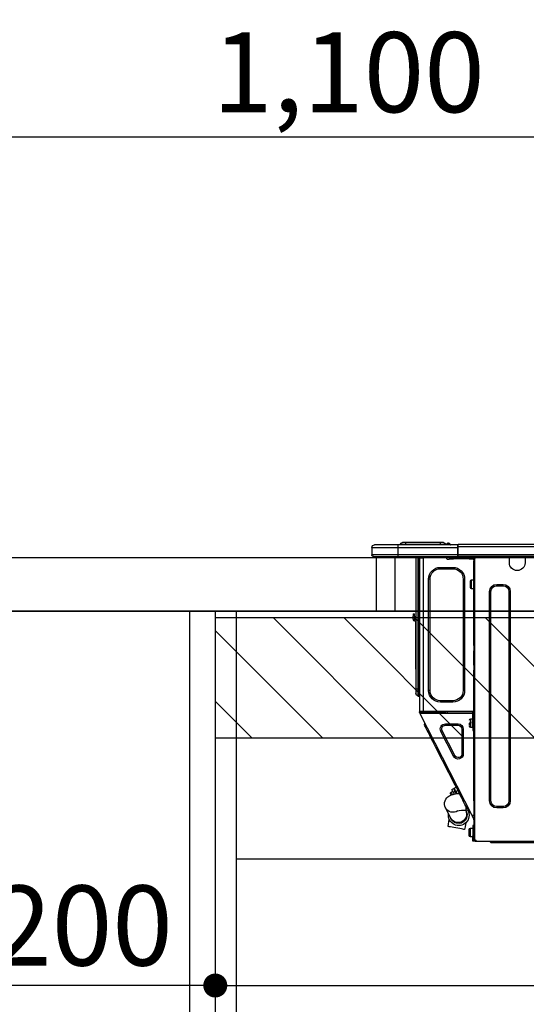
# Model space of a CAD drawing. Extents: x 0 to 26473, y -22065 to -13195.
# Drawn here: x 24184 to 24564, y -19347 to -18609 of the extents above; entities that cross this region are included whole.
import ezdxf

# ---------------------------------------------------------------- set-up
doc = ezdxf.new("R2010")
doc.units = 0
doc.header["$LTSCALE"] = 50
doc.header["$MEASUREMENT"] = 0
doc.linetypes.add('HIDDEN', pattern=[0.375, 0.25, -0.125])
doc.layers.get('0').update_dxf_attribs({"linetype": 'CONTINUOUS'})
doc.layers.get('DEFPOINTS').update_dxf_attribs({"color": 146, "linetype": 'CONTINUOUS'})
for name, color, linetype in [('120-キャビネット（外）', 7, 'CONTINUOUS'), ('121-キャビネット（中）', 253, 'HIDDEN'), ('122-扉', 6, 'CONTINUOUS'), ('126-甲板', 2, 'CONTINUOUS'), ('150-機器', 8, 'CONTINUOUS'), ('166-寸法B', 11, 'CONTINUOUS'), ('180-補助', 161, 'CONTINUOUS')]:
    doc.layers.add(name, color=color, linetype=linetype)
doc.styles.add('KH001', font='txt')
doc.dimstyles.new('KH1xx030', dxfattribs={"dimscale": 30, "dimtxt": 2, "dimasz": 0.6, "dimexe": 0.3, "dimexo": 1.2, "dimgap": 0.5, "dimtad": 3, "dimdec": 1, "dimdsep": 46, "dimlunit": 6, "dimtxsty": 'KH001', "dimblk": 'DOT', "dimcen": 1, "dimdle": 1, "dimclrd": 256, "dimclre": 256, "dimclrt": 256, "dimadec": 0, "dimazin": 0, "dimtfac": 1, "dimtdec": 1, "dimtix": 1, "dimtmove": 2, "dimatfit": 3, "dimldrblk": 'CLOSEDBLANK', "dimfxl": 1, "dimtolj": 1, "dimtzin": 0, "dimlwd": -1, "dimlwe": -1, "dimarcsym": 0})

# ---------------------------------------------------------------- blocks, each defined once
blk = doc.blocks.new('_Dot')
at = {"color": 0, "linetype": 'ByBlock', "lineweight": -2}
blk.add_line((-0.5, 0), (-1, 0), dxfattribs=at)
at = {"color": 0, "linetype": 'ByBlock', "const_width": 0.5}
blk.add_lwpolyline([(-0.25, 0, 1), (0.25, 0, 1)], format="xyb", close=True, dxfattribs=at)
blk = doc.blocks.new('*D87')
at = {"layer": '166-寸法B', "transparency": 16777216}
for p, q in [((23880.33, -18740.54), (23880.33, -18688.05)), ((24980.33, -18976.51), (24980.33, -18688.05)), ((24962.33, -18697.05), (23898.33, -18697.05))]:
    blk.add_line(p, q, dxfattribs=at)
at = {"layer": 'DEFPOINTS', "color": 0, "transparency": 16777216}
for p in [(23880.33, -18697.05), (23880.33, -18776.54), (24980.33, -19012.51)]:
    blk.add_point(p, dxfattribs=at)
at = {"layer": '166-寸法B', "transparency": 16777216, "xscale": 18, "yscale": 18, "zscale": 18, "rotation": 180}
blk.add_blockref('_Dot', (23880.33, -18697.05), dxfattribs=at)
at = {"layer": '166-寸法B', "transparency": 16777216, "xscale": 18, "yscale": 18, "zscale": 18}
blk.add_blockref('_Dot', (24980.33, -18697.05), dxfattribs=at)
at = {"layer": '166-寸法B', "transparency": 16777216, "insert": (24430.33, -18648.25), "char_height": 60, "attachment_point": 5, "style": 'KH001'}
blk.add_mtext('\\A1;1,100', dxfattribs=at)
blk = doc.blocks.new('_ClosedBlank')
at = {"color": 0, "linetype": 'ByBlock', "lineweight": -2}
for p, q in [((-1, 0.167), (0, 0)), ((-1, 0.167), (-1, -0.167)), ((0, 0), (-1, -0.167))]:
    blk.add_line(p, q, dxfattribs=at)
blk = doc.blocks.new('HT-F6S_D')
at = {"layer": '150-機器', "color": 13, "linetype": 'Continuous'}
for p, q in [((75.61, 9.2), (429.43, 9.2)), ((429.43, 9.2), (429.43, 9.2)), ((429.43, 7.24), (429.43, 9.2)), ((429.72, 8.91), (429.72, 8.81)), ((429.72, 8.91), (429.72, 7.24)), ((429.72, 8.82), (429.72, 8.91)), ((429.72, 8.81), (429.72, 8.82)), ((429.72, 8.81), (429.72, 6.85)), ((429.72, 8.81), (474.75, 8.81)), ((429.72, 8.71), (429.72, 8.65)), ((429.72, 6.85), (429.72, 8.32)), ((435.45, 9.24), (435.05, 8.93)), ((435.46, 9.25), (435.45, 9.24)), ((435.46, 9.25), (435.94, 9.86)), ((435.57, 8.81), (435.62, 8.87)), ((436.71, 10.22), (435.62, 8.87)), ((435.62, 8.87), (436.57, 8.87)), ((435.94, 9.86), (435.97, 9.89)), ((435.97, 9.89), (435.98, 9.91)), ((435.98, 9.91), (435.98, 9.91)), ((436.57, 8.87), (436.75, 9.63)), ((436.57, 8.87), (436.86, 8.81)), ((436.73, 10.26), (436.71, 10.22)), ((436.87, 10.22), (436.71, 10.22)), ((436.74, 10.27), (436.73, 10.26)), ((436.75, 10.28), (436.74, 10.27)), ((436.75, 10.28), (436.87, 10.28)), ((436.75, 9.63), (436.87, 10.22)), ((436.87, 10.22), (436.87, 10.28)), ((438.04, 9.1), (438.04, 9.05)), ((438.04, 8.81), (438.04, 9.1)), ((438.04, 9.05), (438.04, 8.81)), ((439.02, 9.01), (442.94, 9.01)), ((439.02, 9.01), (439.02, 8.81)), ((440.59, 10.57), (442.94, 10.57)), ((442.94, 10.57), (442.94, 9.01)), ((442.94, 10.57), (469.08, 10.57)), ((442.94, 9.01), (469.08, 9.01)), ((442.94, 9.01), (442.94, 8.81)), ((469.08, 10.57), (469.08, 9.01)), ((469.08, 10.57), (471.43, 10.57)), ((469.08, 9.01), (472.99, 9.01)), ((469.08, 9.01), (469.08, 8.81)), ((472.99, 9.01), (472.99, 8.81)), ((472.99, 8.81), (472.99, 9.01)), ((474.75, 8.81), (492.38, 8.81)), ((474.75, 8.81), (474.75, 6.85)), ((492.38, 8.81), (492.38, 8.81)), ((75.31, 0), (429.72, 0)), ((75.61, 7.24), (429.43, 7.24)), ((75.61, 1.47), (429.43, 1.47)), ((379.37, 0), (379.37, -0.69)), ((379.96, 0), (379.96, -0.1)), ((390.53, -0.1), (390.53, 0)), ((391.12, -0.69), (391.12, 0)), ((415.69, -0.2), (415.69, 0)), ((429.43, 1.47), (429.43, 7.24)), ((429.43, 7.24), (429.72, 7.24)), ((429.72, 7.24), (429.72, 0.59)), ((474.75, 6.85), (429.72, 6.85)), ((429.72, 1.47), (429.72, 6.85)), ((429.72, 1.47), (474.75, 1.47)), ((429.72, 0.59), (429.72, 1.47)), ((429.72, 0.59), (429.72, 0)), ((474.75, 0), (429.72, 0)), ((438.01, -1.76), (438.01, 0)), ((455.15, 0), (455.15, -0.69)), ((457.76, 0), (457.75, -1.17)), ((457.99, 0), (457.99, -0.69)), ((458.48, 0), (458.48, -0.69)), ((459.06, 0), (459.06, -99.17)), ((459.45, -99.17), (459.45, 0)), ((461.31, 0), (461.31, -99.17)), ((474.53, -0.05), (474.53, 0)), ((494.33, 6.85), (474.75, 6.85)), ((474.75, 6.85), (474.75, 1.47)), ((474.75, 1.47), (494.33, 1.47)), ((474.75, 1.47), (474.75, 0)), ((492.87, 0), (474.75, 0)), ((480.31, -0.59), (480.9, 0)), ((492.87, 0), (492.87, 0)), ((494.33, 6.85), (494.33, 1.47)), ((494.33, 6.85), (494.33, 6.85)), ((494.33, 6.85), (494.33, 1.47)), ((494.33, 1.47), (494.33, 1.47)), ((379.37, -0.69), (391.12, -0.69)), ((379.37, -0.69), (379.37, -4.6)), ((379.96, -0.1), (390.53, -0.1)), ((391.12, -4.6), (391.12, -0.69)), ((417.26, -1.17), (416.67, -1.17)), ((417.26, -1.17), (417.75, -1.17)), ((417.26, -1.17), (417.26, -212.45)), ((417.75, -3.13), (417.26, -3.13)), ((417.75, -1.17), (417.75, -3.13)), ((417.75, -2.25), (417.85, -2.25)), ((417.75, -66.67), (417.75, -3.13)), ((418.34, -1.76), (418.34, -1.17)), ((418.34, -1.17), (421.27, -1.17)), ((421.27, -1.76), (418.34, -1.76)), ((421.27, -1.17), (421.27, -1.76)), ((421.27, -1.17), (433.12, -1.17)), ((421.27, -1.76), (433.12, -1.76)), ((433.12, -1.76), (433.12, -1.17)), ((433.12, -1.17), (436.06, -1.17)), ((436.06, -1.76), (433.12, -1.76)), ((436.06, -1.17), (436.06, -1.76)), ((436.55, -2.25), (437.52, -2.25)), ((455.54, -116.01), (455.54, -1.16)), ((455.64, -1.17), (455.54, -1.16)), ((455.64, -1.17), (458.47, -1.17)), ((457.99, -0.69), (458.48, -0.69)), ((457.99, -1.17), (457.99, -0.69)), ((458.48, -1.16), (458.47, -1.17)), ((458.48, -0.69), (458.48, -1.16)), ((458.48, -1.16), (458.48, -116.01)), ((480.31, -0.59), (476.8, -0.59)), ((433.51, -9.1), (433.51, -8.03)), ((442.91, -8.03), (433.51, -8.03)), ((442.91, -9.1), (433.51, -9.1)), ((442.91, -9.1), (442.91, -8.03)), ((400.62, -20.85), (395.72, -20.85)), ((395.72, -21.83), (395.72, -20.85)), ((400.62, -21.83), (395.72, -21.83)), ((400.62, -21.83), (400.62, -20.85)), ((419.41, -17.43), (417.75, -17.43)), ((419.41, -20.76), (419.41, -17.43)), ((419.41, -24.08), (419.41, -20.76)), ((420.39, -23.1), (420.39, -18.41)), ((425.78, -16.84), (424.7, -16.84)), ((424.7, -16.84), (424.7, -100.35)), ((425.78, -16.84), (425.78, -100.35)), ((450.64, -100.35), (450.64, -16.84)), ((450.64, -16.84), (451.72, -16.84)), ((451.72, -100.35), (451.72, -16.84)), ((390.43, -26.14), (390.43, -183.17)), ((391.41, -26.14), (390.43, -26.14)), ((391.41, -26.14), (391.41, -183.17)), ((404.92, -183.17), (404.92, -26.14)), ((404.92, -26.14), (405.9, -26.14)), ((405.9, -183.17), (405.9, -26.14)), ((417.75, -24.08), (419.41, -24.08)), ((462.29, -44.74), (462.29, -42.78)), ((463.27, -42.78), (462.29, -42.78)), ((463.27, -42.78), (463.27, -44.74)), ((461.46, -47.04), (461.31, -46.38)), ((461.63, -48.71), (461.63, -82.46)), ((462.29, -44.74), (462.29, -46.7)), ((462.29, -44.74), (463.27, -44.74)), ((463.27, -46.7), (463.27, -44.74)), ((417.26, -66.67), (417.75, -66.67)), ((417.75, -68.63), (417.26, -68.63)), ((417.75, -69.12), (417.26, -69.12)), ((417.26, -70.1), (417.75, -70.1)), ((417.26, -70.59), (417.75, -70.59)), ((417.75, -66.67), (417.75, -68.63)), ((417.75, -68.63), (417.75, -69.12)), ((417.75, -69.12), (417.75, -70.1)), ((417.75, -70.1), (417.75, -70.59)), ((417.75, -81.36), (417.75, -70.59)), ((417.26, -81.36), (417.75, -81.36)), ((417.75, -81.85), (417.26, -81.85)), ((417.26, -82.83), (417.75, -82.83)), ((417.26, -83.31), (417.75, -83.31)), ((417.75, -85.27), (417.26, -85.27)), ((417.75, -81.36), (417.75, -81.85)), ((417.75, -81.85), (417.75, -82.83)), ((417.75, -82.83), (417.75, -83.31)), ((417.75, -83.31), (417.75, -85.27)), ((417.75, -116.5), (417.75, -85.27)), ((461.31, -82.46), (461.63, -82.46)), ((461.63, -84.42), (461.31, -84.42)), ((461.63, -82.46), (461.63, -84.42)), ((425.78, -100.35), (424.7, -100.35)), ((450.64, -100.35), (451.72, -100.35)), ((459.06, -99.17), (458.48, -99.17)), ((459.06, -99.17), (459.06, -104.56)), ((459.45, -99.17), (459.06, -99.17)), ((459.45, -104.56), (459.45, -99.17)), ((461.31, -99.17), (459.45, -99.17)), ((461.31, -99.17), (461.31, -102.7)), ((433.51, -108.08), (442.91, -108.08)), ((433.51, -108.08), (433.51, -109.16)), ((433.51, -109.16), (442.91, -109.16)), ((442.91, -108.08), (442.91, -109.16)), ((459.45, -104.56), (459.06, -104.56)), ((417.26, -116.99), (417.94, -116.99)), ((417.26, -117.58), (417.75, -117.58)), ((417.75, -114.35), (417.85, -114.35)), ((417.82, -116.31), (417.75, -116.31)), ((418.43, -116.5), (417.75, -116.5)), ((417.75, -117.58), (417.75, -119.54)), ((417.75, -117.58), (417.94, -117.58)), ((417.81, -116.99), (417.79, -117.58)), ((417.82, -116.31), (417.81, -116.5)), ((417.85, -114.35), (417.82, -116.31)), ((455.54, -116.01), (417.82, -116.01)), ((418.8, -116.31), (417.82, -116.31)), ((417.94, -116.99), (417.94, -128.35)), ((418.43, -128.35), (418.43, -116.5)), ((418.43, -117.58), (457.63, -117.58)), ((418.8, -116.01), (418.8, -116.31)), ((418.8, -116.31), (437.5, -116.31)), ((419.11, -194.25), (458.06, -117.8)), ((437.52, -117.58), (437.5, -116.31)), ((438.76, -117.58), (438.73, -116.01)), ((439.71, -116.01), (439.73, -117.58)), ((440.15, -116.04), (440.15, -116.01)), ((440.16, -116.16), (440.15, -116.04)), ((440.17, -116.24), (440.16, -116.16)), ((440.17, -116.29), (440.17, -116.24)), ((440.17, -116.31), (440.17, -116.29)), ((440.46, -116.31), (440.17, -116.31)), ((440.47, -116.04), (440.46, -116.16)), ((440.46, -116.16), (440.46, -116.24)), ((440.46, -116.24), (440.46, -116.29)), ((440.46, -116.29), (440.46, -116.31)), ((441.54, -116.31), (440.46, -116.31)), ((440.47, -116.01), (440.47, -116.04)), ((441.54, -116.31), (441.53, -116.01)), ((453.91, -116.31), (441.54, -116.31)), ((453.91, -116.31), (453.9, -116.01)), ((454.99, -116.31), (453.91, -116.31)), ((454.75, -117.58), (455.3, -116.53)), ((454.97, -116.04), (454.97, -116.01)), ((454.98, -116.16), (454.97, -116.04)), ((454.99, -116.24), (454.98, -116.16)), ((454.99, -116.29), (454.99, -116.24)), ((454.99, -116.31), (454.99, -116.29)), ((455.27, -116.31), (454.99, -116.31)), ((455.28, -116.24), (455.27, -116.29)), ((455.27, -116.29), (455.27, -116.31)), ((455.28, -116.01), (455.28, -116.04)), ((455.28, -116.04), (455.28, -116.16)), ((455.28, -116.16), (455.28, -116.24)), ((455.3, -116.53), (455.31, -116.01)), ((458.48, -116.01), (455.54, -116.01)), ((456.28, -116.79), (455.86, -117.58)), ((456.07, -117.58), (456.47, -116.83)), ((456.29, -116.01), (456.28, -116.79)), ((456.47, -116.83), (456.49, -116.01)), ((457.25, -117.03), (456.96, -117.58)), ((457.05, -117.58), (457.5, -116.7)), ((457.27, -116.01), (457.25, -117.03)), ((457.5, -116.7), (457.5, -116.01)), ((457.6, -117.58), (457.99, -116.82)), ((457.63, -117.57), (457.64, -117.55)), ((457.63, -117.58), (457.63, -117.57)), ((458.06, -117.8), (457.63, -117.58)), ((457.64, -117.55), (457.66, -117.51)), ((457.66, -117.51), (457.69, -117.45)), ((457.69, -117.45), (457.73, -117.39)), ((457.73, -117.39), (457.76, -117.31)), ((457.76, -117.31), (457.81, -117.23)), ((457.81, -117.23), (457.85, -117.14)), ((457.99, -116.88), (457.85, -117.14)), ((457.85, -117.14), (458.29, -117.37)), ((457.99, -116.5), (457.99, -116.01)), ((458.48, -116.5), (457.99, -116.5)), ((457.99, -116.88), (457.99, -116.5)), ((458.07, -117.79), (458.06, -117.8)), ((458.08, -117.77), (458.07, -117.79)), ((458.1, -117.73), (458.08, -117.77)), ((458.13, -117.67), (458.1, -117.73)), ((458.16, -117.61), (458.13, -117.67)), ((458.2, -117.53), (458.16, -117.61)), ((458.24, -117.45), (458.2, -117.53)), ((458.29, -117.37), (458.24, -117.45)), ((458.48, -116.99), (458.29, -117.37)), ((458.48, -116.01), (458.48, -116.5)), ((458.48, -116.99), (458.48, -116.5)), ((417.75, -119.54), (417.26, -119.54)), ((417.75, -183.04), (417.75, -119.54)), ((417.94, -122.97), (417.75, -122.97)), ((420.1, -121.59), (418.43, -121.59)), ((421.08, -124.04), (419.61, -124.04)), ((419.61, -124.53), (421.08, -124.53)), ((420.1, -128.25), (420.1, -121.59)), ((421.08, -126.53), (421.08, -124.92)), ((429.56, -126.49), (429.56, -125.41)), ((439.06, -125.41), (429.56, -125.41)), ((439.06, -126.49), (439.06, -125.41)), ((454.93, -126.1), (454.51, -124.78)), ((417.75, -126.88), (417.94, -126.88)), ((417.94, -128.35), (418.43, -128.35)), ((417.94, -130.31), (417.94, -128.35)), ((418.43, -130.31), (417.94, -130.31)), ((418.43, -128.25), (420.1, -128.25)), ((418.43, -128.35), (418.43, -130.31)), ((426.76, -129.3), (425.68, -129.3)), ((425.68, -129.3), (425.68, -147.93)), ((426.76, -129.3), (426.76, -147.93)), ((439.06, -126.49), (429.56, -126.49)), ((432.06, -149.2), (441.56, -130.57)), ((433.02, -149.69), (442.52, -131.06)), ((441.56, -130.57), (442.52, -131.06)), ((450.85, -134.12), (451.87, -132.12)), ((451.87, -132.12), (452.76, -130.36)), ((452.76, -130.36), (453.52, -128.87)), ((453.52, -128.87), (454.13, -127.68)), ((454.13, -127.68), (454.57, -126.81)), ((454.57, -126.81), (454.84, -126.28)), ((454.84, -126.28), (454.93, -126.1)), ((447.31, -141.06), (448.55, -138.63)), ((448.55, -138.63), (449.74, -136.3)), ((449.74, -136.3), (450.85, -134.12)), ((431.91, -171.29), (446.04, -143.55)), ((446.04, -143.55), (445.17, -143.1)), ((446.04, -143.55), (447.31, -141.06)), ((426.76, -147.93), (425.68, -147.93)), ((432.06, -149.2), (433.02, -149.69)), ((428.22, -178.53), (429.41, -176.2)), ((429.41, -176.2), (430.64, -173.77)), ((429.85, -175.33), (431.25, -176.04)), ((431.25, -176.04), (430.33, -177.83)), ((430.64, -173.77), (431.91, -171.29)), ((431.08, -177.45), (430.64, -177.23)), ((430.85, -177.91), (431.68, -176.26)), ((432.42, -173.74), (431.02, -173.03)), ((431.91, -171.29), (431.04, -170.84)), ((431.25, -176.04), (431.73, -175.09)), ((432.17, -175.31), (431.68, -176.26)), ((431.68, -176.26), (433.08, -176.97)), ((431.73, -175.09), (432.1, -174.36)), ((432.1, -174.36), (432.34, -173.9)), ((432.54, -174.58), (432.17, -175.31)), ((432.34, -173.9), (432.42, -173.74)), ((433.08, -176.97), (432.46, -178.19)), ((432.77, -174.12), (432.54, -174.58)), ((432.85, -173.97), (432.77, -174.12)), ((434.25, -174.68), (432.85, -173.97)), ((433.56, -176.02), (433.08, -176.97)), ((433.94, -175.29), (433.56, -176.02)), ((434.78, -176.65), (433.56, -176.03)), ((434.17, -174.83), (433.94, -175.29)), ((434.25, -174.68), (434.17, -174.83)), ((434.3, -177.59), (434.6, -177)), ((434.6, -177), (434.76, -176.69)), ((434.76, -176.69), (434.78, -176.65)), ((391.41, -183.17), (390.43, -183.17)), ((404.92, -183.17), (405.9, -183.17)), ((417.26, -183.04), (417.75, -183.04)), ((417.75, -183.04), (417.75, -193.81)), ((424.43, -185.96), (425.19, -184.47)), ((425.19, -184.47), (426.09, -182.71)), ((426.09, -182.71), (427.1, -180.72)), ((427.1, -180.72), (428.22, -178.53)), ((429.96, -177.78), (428.66, -177.66)), ((431.62, -178.01), (429.96, -177.78)), ((433.32, -178.36), (431.62, -178.01)), ((434.58, -178.74), (433.32, -178.36)), ((433.84, -178.49), (433.88, -178.42)), ((433.88, -178.42), (434.3, -177.59)), ((435.57, -179.14), (434.58, -178.74)), ((434.78, -178.82), (434.81, -178.75)), ((434.81, -178.75), (434.99, -178.4)), ((434.99, -178.4), (435.11, -178.15)), ((435.11, -178.15), (435.21, -177.97)), ((436.46, -179.63), (435.57, -179.14)), ((437.31, -180.24), (436.46, -179.63)), ((438.1, -181.02), (437.31, -180.24)), ((438.79, -181.96), (438.1, -181.02)), ((439.34, -183.09), (438.79, -181.96)), ((439.68, -184.39), (439.34, -183.09)), ((439.74, -185.86), (439.68, -184.39)), ((395.72, -187.48), (395.72, -188.46)), ((395.72, -187.48), (400.62, -187.48)), ((395.72, -188.46), (400.62, -188.46)), ((400.62, -187.48), (400.62, -188.46)), ((421.51, -191.7), (420.19, -192.13)), ((421.24, -190.08), (423.65, -190.08)), ((421.51, -191.7), (421.6, -191.52)), ((421.6, -191.52), (421.87, -190.99)), ((423.02, -188.73), (421.7, -189.16)), ((421.87, -190.99), (422.31, -190.12)), ((422.31, -190.12), (422.34, -190.08)), ((423.02, -188.73), (423.11, -188.56)), ((423.11, -188.56), (423.38, -188.03)), ((423.38, -188.03), (423.82, -187.16)), ((423.57, -191.05), (423.56, -191.05)), ((423.58, -191.02), (423.57, -191.05)), ((423.6, -190.97), (423.58, -191.02)), ((423.64, -190.9), (423.6, -190.97)), ((423.68, -190.82), (423.64, -190.9)), ((423.65, -190.08), (423.65, -187.5)), ((423.73, -190.71), (423.68, -190.82)), ((423.8, -190.59), (423.73, -190.71)), ((423.87, -190.44), (423.8, -190.59)), ((423.82, -187.16), (424.43, -185.96)), ((424.05, -190.08), (423.87, -190.44)), ((435.15, -196.11), (439.05, -188.37)), ((439.05, -188.37), (439.51, -187.18)), ((439.51, -187.18), (439.74, -185.86)), ((417.75, -193.81), (417.26, -193.81)), ((417.26, -196.81), (418.45, -194.47)), ((417.26, -197.47), (417.75, -197.47)), ((417.26, -197.96), (417.75, -197.96)), ((418.24, -193.81), (417.75, -193.81)), ((417.75, -196.92), (418.89, -194.69)), ((417.75, -197.47), (417.75, -196.92)), ((417.75, -197.47), (417.75, -197.96)), ((417.75, -197.96), (417.75, -199.92)), ((419.11, -194.25), (418.24, -193.81)), ((418.45, -194.47), (418.49, -194.38)), ((418.89, -194.69), (418.45, -194.47)), ((418.49, -194.38), (418.54, -194.3)), ((418.54, -194.3), (418.58, -194.22)), ((418.58, -194.22), (418.61, -194.16)), ((418.61, -194.16), (418.64, -194.1)), ((418.64, -194.1), (418.66, -194.06)), ((418.66, -194.06), (418.67, -194.04)), ((418.67, -194.04), (418.67, -194.03)), ((418.93, -194.6), (418.89, -194.69)), ((418.97, -194.52), (418.93, -194.6)), ((419.01, -194.45), (418.97, -194.52)), ((419.04, -194.38), (419.01, -194.45)), ((419.07, -194.33), (419.04, -194.38)), ((419.09, -194.29), (419.07, -194.33)), ((419.11, -194.26), (419.09, -194.29)), ((419.11, -194.25), (419.11, -194.26)), ((434.84, -196.73), (434.85, -196.72)), ((434.85, -196.72), (434.86, -196.69)), ((434.86, -196.69), (434.89, -196.64)), ((434.89, -196.64), (434.92, -196.57)), ((434.92, -196.57), (434.97, -196.49)), ((434.97, -196.49), (435.02, -196.38)), ((435.02, -196.38), (435.08, -196.26)), ((435.08, -196.26), (435.15, -196.11)), ((436.48, -198.73), (436.2, -197.15)), ((436.8, -200.54), (436.48, -198.73)), ((417.75, -199.92), (417.26, -199.92)), ((417.75, -199.92), (417.75, -210.98)), ((418.04, -204.91), (417.75, -204.91)), ((418.04, -201.58), (418.63, -201.58)), ((418.04, -209.41), (418.04, -201.58)), ((418.63, -201.58), (418.63, -209.41)), ((420.29, -203.54), (418.63, -203.54)), ((420.29, -206.87), (420.29, -203.54)), ((421.27, -209.22), (421.27, -204.52)), ((423.81, -199.62), (424.05, -200.95)), ((424.05, -200.95), (424.37, -202.76)), ((424.37, -202.76), (424.7, -204.64)), ((424.7, -204.64), (424.8, -204.62)), ((424.8, -204.62), (425.24, -204.54)), ((425.24, -204.54), (426.01, -204.4)), ((426.01, -204.4), (427.06, -204.22)), ((427.06, -204.22), (428.34, -203.99)), ((428.34, -203.99), (429.77, -203.73)), ((429.77, -203.73), (431.26, -203.47)), ((431.26, -203.47), (432.74, -203.2)), ((432.74, -203.2), (434.11, -202.96)), ((434.11, -202.96), (435.29, -202.75)), ((435.29, -202.75), (436.22, -202.58)), ((436.22, -202.58), (436.85, -202.47)), ((437.14, -202.42), (436.8, -200.54)), ((436.85, -202.47), (437.12, -202.42)), ((437.12, -202.42), (437.14, -202.42)), ((416.18, -213.52), (-2.25, -213.52)), ((385.54, -214.5), (385.54, -213.52)), ((405.12, -214.5), (406.1, -213.52)), ((416.18, -212.94), (416.18, -213.52)), ((416.18, -212.94), (416.67, -212.94)), ((416.67, -213.52), (416.18, -213.52)), ((416.67, -212.45), (417.26, -212.45)), ((416.67, -212.94), (416.67, -213.52)), ((416.67, -212.94), (418.04, -212.94)), ((416.67, -213.52), (418.63, -213.52)), ((417.26, -210.98), (417.75, -210.98)), ((417.26, -212.94), (417.26, -212.45)), ((417.75, -208.83), (418.04, -208.83)), ((417.75, -209.02), (418.04, -209.02)), ((418.04, -209.61), (417.75, -209.61)), ((417.75, -210.98), (417.75, -212.94)), ((418.63, -209.41), (418.04, -209.41)), ((418.04, -209.41), (418.04, -212.94)), ((418.63, -213.52), (418.63, -209.41)), ((418.63, -210.2), (420.29, -210.2)), ((420.29, -210.2), (420.29, -206.87)), ((385.54, -214.5), (362.43, -214.5)), ((405.12, -214.5), (385.54, -214.5))]:
    blk.add_line(p, q, dxfattribs=at)
for points in [[(435.45, 9.24), (435.38, 9.14), (435.33, 9.04), (435.32, 8.96), (435.33, 8.9), (435.38, 8.85), (435.4, 8.84)], [(455.3, -116.53), (455.31, -116.53), (455.33, -116.54), (455.37, -116.55), (455.42, -116.56), (455.49, -116.58), (455.57, -116.6), (455.65, -116.62), (455.75, -116.65), (455.86, -116.68), (455.97, -116.71), (456.09, -116.74), (456.21, -116.77), (456.28, -116.79)], [(456.47, -116.83), (456.57, -116.86), (456.67, -116.88), (456.76, -116.91), (456.85, -116.93), (456.93, -116.95), (457.01, -116.97), (457.07, -116.99), (457.13, -117), (457.18, -117.01), (457.21, -117.02), (457.24, -117.03), (457.25, -117.03), (457.25, -117.03)]]:
    blk.add_lwpolyline(points, dxfattribs=at)
for centre, radius, start, end in [((429.43, 8.91), 0.294, 0.00004, 90), ((429.43, 8.91), 0.294, 0.00004, 90), ((429.43, 8.91), 0.294, 0.00004, 90), ((429.43, 8.91), 0.294, 0.00004, 90), ((434.54, 9.99), 1.17, 270, 296.15339), ((435.14, 9.91), 1.1, 270.00577, 283.73945), ((435.62, 7.89), 0.977, 89.7394, 102.57845), ((436.7, 9.25), 0.973, 89.70022, 141.30493), ((436.75, 9.3), 0.979, 90, 141.34019), ((436.87, 9.1), 1.17, 0, 90), ((436.87, 9.05), 1.17, 0.08006, 90.0802), ((436.9, 9.18), 1.09, 17.20047, 80.56994), ((436.95, 9.17), 1.07, 19.97639, 82.96778), ((436.87, 9.1), 1.18, 0.00138, 22.02022), ((439.04, 9.99), 1.17, 202.02431, 268.81134), ((439.04, 9.99), 1.17, 202.02431, 268.81106), ((436.87, 9.1), 1.18, 0.00138, 22.02022), ((438.92, 9.11), 0.879, 180.06293, 199.584), ((440.59, 9.01), 1.57, 90, 179.99996), ((471.43, 9.01), 1.57, 0.00004, 90), ((471.43, 9.01), 1.57, 0.00004, 90), ((492.38, 6.85), 1.96, 0.00004, 90), ((492.38, 6.85), 1.96, 0.00004, 90), ((426.32, -0.05), 3.46, 10.71125, 26.15752), ((492.87, 1.47), 1.47, 270, 0.00004), ((492.87, 1.47), 1.47, 270, 0.00004), ((385.24, -4.6), 5.87, 180, 0), ((416.67, -0.2), 0.979, 180, 270), ((417.85, -1.76), 0.49, 270, 0), ((430.87, -1.76), 1.96, 115.84193, 162.5424), ((436.55, -1.76), 0.49, 180, 270), ((437.52, -1.76), 0.49, 270, 0), ((455.64, -0.69), 0.49, 180, 258.46304), ((433.51, -16.84), 8.81, 90, 180), ((433.51, -16.84), 7.73, 90, 180), ((442.91, -16.84), 8.81, 0, 90), ((442.91, -16.84), 7.73, 0, 90), ((395.72, -26.14), 5.29, 90, 180), ((395.72, -26.14), 4.31, 90, 180), ((400.62, -26.14), 5.29, 0, 90), ((400.62, -26.14), 4.31, 0, 90), ((419.41, -18.41), 0.979, 0, 90), ((419.41, -23.1), 0.979, 270, 0), ((461.31, -46.7), 0.979, 270, 0), ((461.31, -46.7), 1.96, 270, 0), ((453.6, -48.71), 8.03, 7.61018, 12), ((433.51, -100.35), 8.81, 180, 270), ((433.51, -100.35), 7.73, 180, 270), ((442.91, -100.35), 7.73, 270, 0), ((442.91, -100.35), 8.81, 270, 0), ((459.45, -102.7), 1.86, 270, 0), ((459.06, -105.15), 0.587, 90, 180), ((420.1, -122.57), 0.979, 0, 90), ((429.56, -129.3), 3.88, 90, 180), ((439.06, -129.3), 3.88, 333, 90), ((420.1, -127.27), 0.979, 270, 0), ((429.56, -129.3), 2.81, 90, 180), ((439.06, -129.3), 2.81, 333, 90), ((429.56, -147.93), 3.88, 180, 333), ((429.56, -147.93), 2.81, 180, 333), ((434.34, -177.52), 0.979, 333, 63), ((395.72, -183.17), 5.29, 180, 270), ((395.72, -183.17), 4.31, 180, 270), ((400.62, -183.17), 5.29, 270, 0), ((400.62, -183.17), 4.31, 270, 0), ((429.11, -193.92), 7.78, 153, 8.23982), ((429.2, -193.89), 6.31, 153.31409, 200.20375), ((429.37, -193.2), 6.15, 153.39519, 200.86496), ((424.64, -218.44), 28.38, 78.33052, 91.99603), ((433.47, -185.49), 6.28, 235.31699, 333.28142), ((429.2, -193.89), 6.31, 200.20375, 333.31409), ((429.55, -193.19), 6.32, 200.33885, 332.44583), ((420.29, -204.52), 0.979, 0, 90), ((416.67, -212.94), 0.49, 90, 180), ((420.29, -209.22), 0.979, 270, 0)]:
    blk.add_arc(centre, radius, start, end, dxfattribs=at)
at = {"layer": 'DEFPOINTS', "color": 13, "linetype": 'Continuous'}
blk.add_line((476.8, -41.29), (476.8, 0), dxfattribs=at)
blk = doc.blocks.new('*D222')
at = {"layer": '166-寸法B', "transparency": 16777216}
for p, q in [((24130.33, -19088.51), (24130.33, -19342.32)), ((24330.33, -19088.51), (24330.33, -19342.32)), ((24312.33, -19333.32), (24148.33, -19333.32))]:
    blk.add_line(p, q, dxfattribs=at)
at = {"layer": 'DEFPOINTS', "color": 0, "transparency": 16777216}
for p in [(24130.33, -19052.51), (24330.33, -19052.51), (24130.33, -19333.32)]:
    blk.add_point(p, dxfattribs=at)
at = {"layer": '166-寸法B', "transparency": 16777216, "xscale": 18, "yscale": 18, "zscale": 18, "rotation": 180}
blk.add_blockref('_Dot', (24130.33, -19333.32), dxfattribs=at)
at = {"layer": '166-寸法B', "transparency": 16777216, "xscale": 18, "yscale": 18, "zscale": 18}
blk.add_blockref('_Dot', (24330.33, -19333.32), dxfattribs=at)
at = {"layer": '166-寸法B', "transparency": 16777216, "insert": (24230.33, -19288.32), "char_height": 60, "attachment_point": 5, "style": 'KH001'}
blk.add_mtext('\\A1;200', dxfattribs=at)
blk = doc.blocks.new('*D223')
at = {"layer": '166-寸法B', "transparency": 16777216}
for p, q in [((24130.33, -19088.51), (24130.33, -19527.32)), ((24970.33, -19088.51), (24970.33, -19527.32)), ((24148.33, -19518.32), (24952.33, -19518.32))]:
    blk.add_line(p, q, dxfattribs=at)
at = {"layer": 'DEFPOINTS', "color": 0, "transparency": 16777216}
for p in [(24130.33, -19052.51), (24970.33, -19052.51), (24970.33, -19518.32)]:
    blk.add_point(p, dxfattribs=at)
at = {"layer": '166-寸法B', "transparency": 16777216, "xscale": 18, "yscale": 18, "zscale": 18, "rotation": 180}
blk.add_blockref('_Dot', (24130.33, -19518.32), dxfattribs=at)
at = {"layer": '166-寸法B', "transparency": 16777216, "xscale": 18, "yscale": 18, "zscale": 18}
blk.add_blockref('_Dot', (24970.33, -19518.32), dxfattribs=at)
at = {"layer": '166-寸法B', "transparency": 16777216, "insert": (24550.33, -19473.32), "char_height": 60, "attachment_point": 5, "style": 'KH001'}
blk.add_mtext('\\A1;840', dxfattribs=at)
blk = doc.blocks.new('*D224')
at = {"layer": '166-寸法B', "transparency": 16777216}
for p, q in [((24330.33, -19088.51), (24330.33, -19342.32)), ((24970.33, -19088.51), (24970.33, -19342.32)), ((24348.33, -19333.32), (24952.33, -19333.32))]:
    blk.add_line(p, q, dxfattribs=at)
at = {"layer": 'DEFPOINTS', "color": 0, "transparency": 16777216}
for p in [(24330.33, -19052.51), (24970.33, -19052.51), (24970.33, -19333.32)]:
    blk.add_point(p, dxfattribs=at)
at = {"layer": '166-寸法B', "transparency": 16777216, "xscale": 18, "yscale": 18, "zscale": 18, "rotation": 180}
blk.add_blockref('_Dot', (24330.33, -19333.32), dxfattribs=at)
at = {"layer": '166-寸法B', "transparency": 16777216, "xscale": 18, "yscale": 18, "zscale": 18}
blk.add_blockref('_Dot', (24970.33, -19333.32), dxfattribs=at)
at = {"layer": '166-寸法B', "transparency": 16777216, "insert": (24650.33, -19288.32), "char_height": 60, "attachment_point": 5, "style": 'KH001'}
blk.add_mtext('\\A1;640', dxfattribs=at)

msp = doc.modelspace()

# ---------------------------------------------------------------- hatches: boundary and pattern name
at = {"layer": '180-補助'}
h = msp.add_hatch(dxfattribs=at)
h.set_pattern_fill('ANSI31', color=13, scale=300, style=0)
h.set_pattern_definition([(135, (519662.254, -19229.747), (26.5165043, 26.5165043), [])])
h.paths.add_polyline_path([(24970.33, -19057.51), (24330.33, -19057.51), (24330.33, -19147.51), (24970.33, -19147.51)])

# ---------------------------------------------------------------- linework, layer by layer
at = {"layer": '120-キャビネット（外）', "color": 6}
msp.add_lwpolyline([(24970.33, -19052.51), (24130.33, -19052.51), (24130.33, -19872.51), (24970.33, -19872.51)], close=True, dxfattribs=at)
at = {"layer": '121-キャビネット（中）', "linetype": 'Continuous', "ltscale": 2}
msp.add_line((24945.33, -19238.51), (24346.33, -19238.51), dxfattribs=at)
at = {"layer": '122-扉', "color": 253}
for points in [[(24330.33, -19872.51), (24311.33, -19872.51), (24311.33, -19052.51), (24330.33, -19052.51)], [(24346.33, -19052.51), (24330.33, -19052.51), (24330.33, -19722.51), (24346.33, -19722.51)]]:
    msp.add_lwpolyline(points, close=True, dxfattribs=at)
at = {"layer": '126-甲板'}
msp.add_line((24451.33, -19052.51), (24451.33, -19012.51), dxfattribs=at)
msp.add_lwpolyline([(24980.33, -19012.51), (23880.33, -19012.51), (23880.33, -19052.51), (24980.33, -19052.51)], close=True, dxfattribs=at)
at = {"layer": '180-補助', "color": 13}
msp.add_lwpolyline([(24970.33, -19057.51), (24330.33, -19057.51), (24330.33, -19147.51), (24970.33, -19147.51)], close=True, dxfattribs=at)

# ---------------------------------------------------------------- block references
at = {"layer": '150-機器', "xscale": -1}
msp.add_blockref('HT-F6S_D', (24942.14, -19011.63), dxfattribs=at)

# ---------------------------------------------------------------- dimensions: what is measured, and where the dimension line sits
at = {"layer": '166-寸法B'}
for base, p1, p2, picture, middle in [((23880.33, -18697.05), (24980.33, -19012.51), (23880.33, -18776.54), '*D87', (24430.33, -18648.25)), ((24130.33, -19333.32), (24330.33, -19052.51), (24130.33, -19052.51), '*D222', (24230.33, -19288.32)), ((24970.33, -19518.32), (24130.33, -19052.51), (24970.33, -19052.51), '*D223', (24550.33, -19473.32)), ((24970.33, -19333.32), (24330.33, -19052.51), (24970.33, -19052.51), '*D224', (24650.33, -19288.32))]:
    dim = msp.add_linear_dim(base=base, p1=p1, p2=p2, angle=180, dimstyle='KH1xx030', dxfattribs=at)
    dim.commit()
    dim.dimension.update_dxf_attribs({"geometry": picture, "text_midpoint": middle})

doc.saveas('drawing.dxf')
